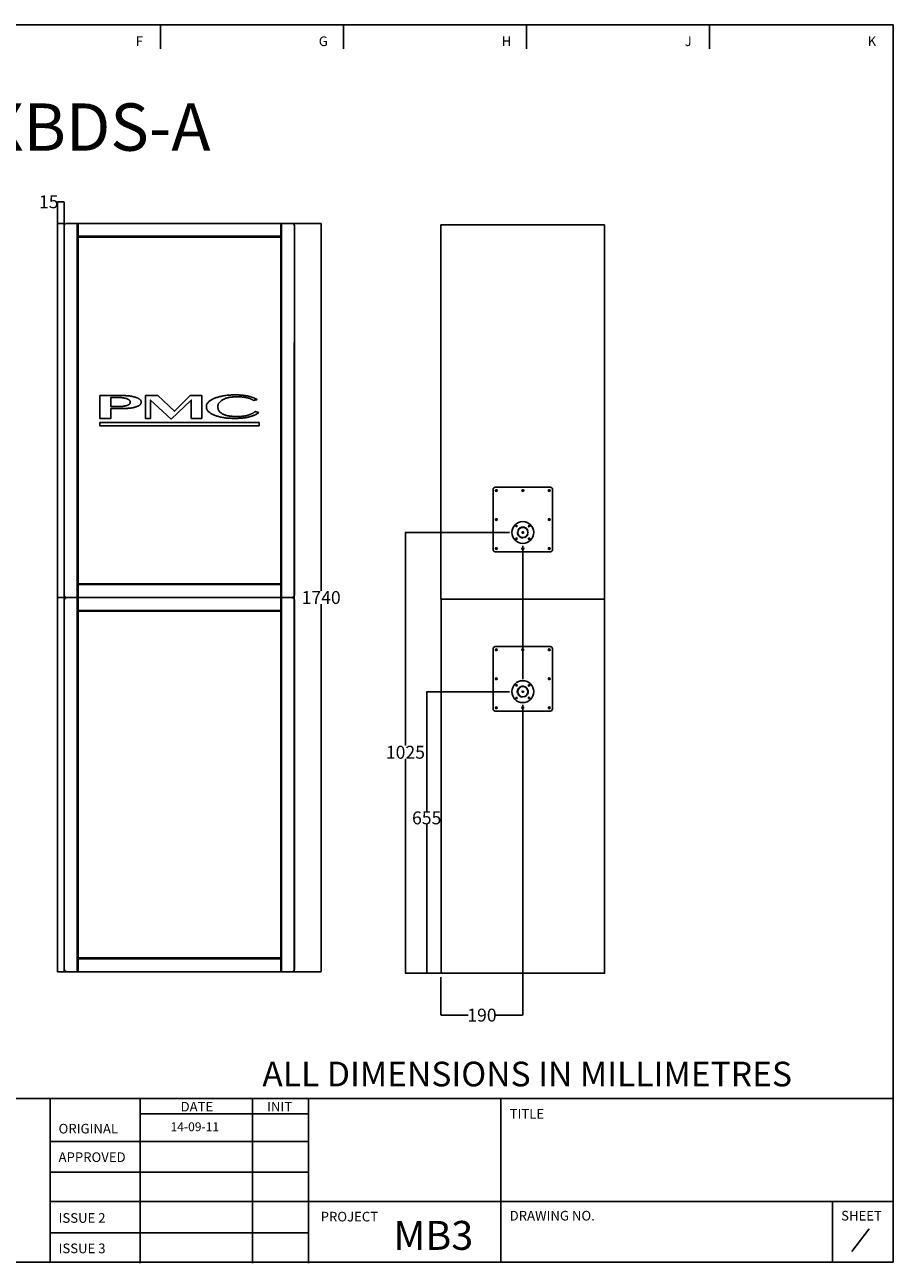
# Model space of a CAD drawing. Units: millimetres. Extents: x -2604 to 1651, y -1527 to 1353.
# Drawn here: x -367 to 1651, y -1527 to 1353 of the extents above; entities that cross this region are included whole.
import ezdxf
from ezdxf.enums import TextEntityAlignment as Align

# ---------------------------------------------------------------- set-up
doc = ezdxf.new("R2010")
doc.units = ezdxf.units.MM
doc.header["$MEASUREMENT"] = 0
doc.linetypes.add('HIDDENX2', pattern=[0.75, 0.5, -0.25])
for name, color, linetype in [('BACK', 7, 'Continuous'), ('BAFFLE', 7, 'Continuous'), ('BORDER', 7, 'Continuous'), ('DIMBACK', 1, 'Continuous'), ('GREEN', 3, 'Continuous'), ('hidden', 5, 'HIDDENX2'), ('SECTION', 7, 'Continuous'), ('SIDE', 7, 'Continuous')]:
    doc.layers.add(name, color=color, linetype=linetype)
doc.styles.add('ROMANS', font='romans', dxfattribs={"height": 20})
doc.styles.get("Standard").update_dxf_attribs({"font": 'arial.ttf'})
doc.dimstyles.get("Standard").update_dxf_attribs({"dimtxt": 30, "dimasz": 0.18, "dimexe": 0.18, "dimexo": 0.0625, "dimgap": 0.09, "dimtad": 0, "dimtih": 1, "dimtoh": 1, "dimdec": 0, "dimzin": 0, "dimdsep": 46, "dimtxsty": 'Standard', "dimcen": 0.09, "dimadec": 0, "dimazin": 0, "dimtfac": 1, "dimtdec": 4, "dimtofl": 0, "dimtmove": 0, "dimatfit": 3, "dimfxl": 0, "dimtolj": 1, "dimtzin": 0, "dimarcsym": 0})

# ---------------------------------------------------------------- blocks, each defined once
blk = doc.blocks.new('A$C2354')
at = {"color": 7}
for points in [[(0.34, 4.74), (0.34, 4.98), (0.34, 5.21), (0.34, 5.44), (0.34, 5.67), (0.34, 5.91), (0.34, 6.13), (0.34, 6.36), (0.34, 6.6), (0.34, 6.83), (0.34, 7.06), (0.34, 7.29), (0.34, 7.52), (0.34, 7.76), (0.34, 7.99), (0.34, 8.23), (0.34, 8.46), (0.34, 8.69), (0.34, 8.92), (0.34, 9.16), (0.34, 9.39), (0.34, 9.63), (0.34, 9.85), (0.34, 10.09), (0.34, 10.32), (0.34, 10.56), (0.34, 10.79), (0.34, 11.02), (0.34, 11.25), (0.34, 11.48), (0.34, 11.71), (0.34, 11.95), (0.34, 12.18), (0.34, 12.41), (0.34, 12.64), (0.34, 12.87), (0.34, 13.11), (0.34, 13.34), (0.34, 13.58), (0.34, 13.8), (0.34, 14.03), (0.34, 14.27), (0.34, 14.51), (0.34, 14.74), (0.34, 14.97), (0.34, 15.2), (0.34, 15.44), (0.34, 15.67), (0.34, 15.91), (0.34, 16.14), (0.34, 16.37), (0.34, 16.6), (0.34, 16.84), (0.34, 17.08), (0.34, 17.31), (0.34, 17.54), (0.34, 17.77), (0.34, 18.01), (0.34, 18.24), (0.34, 18.48), (0.34, 18.71), (0.34, 18.71), (0.34, 18.71), (0.34, 18.71), (0.34, 18.71), (0.34, 18.71), (0.34, 18.71), (0.34, 18.71), (0.34, 18.71), (0.34, 18.71), (0.34, 18.71), (0.34, 18.71), (0.34, 18.71), (0.34, 18.71), (0.34, 18.71), (0.34, 18.71), (0.34, 18.71), (0.34, 18.71), (0.34, 18.71), (0.34, 18.71), (0.34, 18.71), (0.55, 18.71), (0.76, 18.71), (0.96, 18.71), (1.18, 18.71), (1.39, 18.71), (1.61, 18.71), (1.81, 18.71), (2.03, 18.71), (2.25, 18.71), (2.46, 18.71), (2.67, 18.71), (2.89, 18.71), (3.11, 18.71), (3.32, 18.71), (3.53, 18.71), (3.75, 18.71), (3.97, 18.71), (4.19, 18.71), (4.4, 18.71), (4.63, 18.71), (4.84, 18.71), (5.06, 18.71), (5.27, 18.71), (5.48, 18.71), (5.7, 18.71), (5.92, 18.71), (6.13, 18.71), (6.34, 18.71), (6.56, 18.71), (6.78, 18.71), (7, 18.71), (7.21, 18.71), (7.42, 18.71), (7.64, 18.71), (7.86, 18.71), (8.07, 18.71), (8.28, 18.71), (8.5, 18.71), (8.72, 18.71), (8.93, 18.71), (9.14, 18.71), (9.36, 18.71), (9.58, 18.71), (9.78, 18.71), (10, 18.71), (10.22, 18.71), (10.43, 18.71), (10.64, 18.71), (10.86, 18.71), (11.08, 18.71), (11.29, 18.71), (11.5, 18.71), (11.72, 18.71), (11.94, 18.71), (12.15, 18.71), (12.36, 18.71), (12.58, 18.71), (12.8, 18.71), (13.02, 18.71), (13.23, 18.71), (13.23, 18.71), (13.23, 18.71), (13.23, 18.71), (13.23, 18.71), (13.23, 18.71), (13.23, 18.71), (13.23, 18.71), (13.23, 18.71), (13.23, 18.71), (13.23, 18.71), (13.23, 18.71), (13.23, 18.71), (13.23, 18.71), (13.23, 18.71), (13.23, 18.71), (13.23, 18.71), (13.23, 18.71), (13.23, 18.71), (13.23, 18.71), (13.23, 18.71), (13.8, 18.71), (14.36, 18.7), (14.91, 18.68), (15.44, 18.66), (15.96, 18.64), (16.48, 18.61), (16.97, 18.57), (17.45, 18.53), (17.93, 18.49), (18.39, 18.44), (18.83, 18.37), (19.27, 18.31), (19.68, 18.24), (20.1, 18.17), (20.49, 18.09), (20.88, 18), (21.26, 17.92), (21.62, 17.81), (21.97, 17.72), (22.31, 17.61), (22.63, 17.5), (22.94, 17.39), (23.23, 17.26), (23.5, 17.15), (23.75, 17.02), (23.99, 16.89), (24.22, 16.76), (24.43, 16.62), (24.61, 16.48), (24.79, 16.33), (24.95, 16.18), (25.09, 16.03), (25.22, 15.88), (25.32, 15.71), (25.41, 15.54), (25.5, 15.38), (25.55, 15.2), (25.59, 15.03), (25.62, 14.85), (25.63, 14.66), (25.62, 14.49), (25.6, 14.31), (25.56, 14.13), (25.51, 13.97), (25.43, 13.8), (25.35, 13.65), (25.25, 13.48), (25.13, 13.34), (25.01, 13.19), (24.86, 13.05), (24.7, 12.9), (24.52, 12.77), (24.33, 12.63), (24.13, 12.51), (23.91, 12.38), (23.67, 12.27), (23.42, 12.16), (23.15, 12.04), (22.87, 11.93), (22.58, 11.82), (22.26, 11.72), (21.94, 11.63), (21.61, 11.53), (21.27, 11.44), (20.9, 11.36), (20.53, 11.28), (20.16, 11.21), (19.76, 11.15), (19.36, 11.09), (18.95, 11.04), (18.52, 10.98), (18.08, 10.94), (17.64, 10.9), (17.17, 10.87), (16.71, 10.84), (16.22, 10.82), (15.72, 10.81), (15.21, 10.79), (14.71, 10.79), (14.18, 10.78), (14.05, 10.78), (13.93, 10.78), (13.81, 10.78), (13.69, 10.78), (13.58, 10.78), (13.45, 10.78), (13.34, 10.78), (13.21, 10.78), (13.1, 10.78), (12.99, 10.78), (12.86, 10.78), (12.75, 10.78), (12.62, 10.78), (12.51, 10.78), (12.38, 10.78), (12.27, 10.78), (12.15, 10.78), (12.03, 10.78), (11.91, 10.78), (11.79, 10.78), (11.67, 10.78), (11.56, 10.78), (11.43, 10.78), (11.32, 10.78), (11.19, 10.78), (11.08, 10.78), (10.95, 10.78), (10.84, 10.78), (10.72, 10.78), (10.6, 10.78), (10.49, 10.78), (10.36, 10.78), (10.25, 10.78), (10.13, 10.78), (10.01, 10.78), (9.89, 10.78), (9.77, 10.78), (9.65, 10.78), (9.53, 10.78), (9.42, 10.78), (9.3, 10.78), (9.17, 10.78), (9.06, 10.78), (8.93, 10.78), (8.82, 10.78), (8.69, 10.78), (8.58, 10.78), (8.47, 10.78), (8.34, 10.78), (8.23, 10.78), (8.1, 10.78), (7.99, 10.78), (7.87, 10.78), (7.75, 10.78), (7.64, 10.78), (7.51, 10.78), (7.4, 10.78), (7.28, 10.78), (7.16, 10.78), (7.05, 10.78), (7.05, 10.78), (7.05, 10.78), (7.05, 10.78), (7.05, 10.78), (7.05, 10.78), (7.05, 10.78), (7.05, 10.78), (7.05, 10.78), (7.05, 10.78), (7.05, 10.78), (7.05, 10.78), (7.05, 10.78), (7.05, 10.78), (7.05, 10.78), (7.05, 10.78), (7.05, 10.78), (7.05, 10.78), (7.05, 10.78), (7.05, 10.78), (7.05, 10.78), (7.05, 10.68), (7.05, 10.59), (7.05, 10.49), (7.05, 10.39), (7.05, 10.29), (7.05, 10.19), (7.05, 10.09), (7.05, 9.99), (7.05, 9.9), (7.05, 9.79), (7.05, 9.69), (7.05, 9.58), (7.05, 9.49), (7.05, 9.39), (7.05, 9.28), (7.05, 9.18), (7.05, 9.08), (7.05, 8.97), (7.05, 8.87), (7.05, 8.76), (7.05, 8.66), (7.05, 8.56), (7.05, 8.47), (7.05, 8.36), (7.05, 8.26), (7.05, 8.17), (7.05, 8.06), (7.05, 7.96), (7.05, 7.86), (7.05, 7.76), (7.05, 7.66), (7.05, 7.56), (7.05, 7.46), (7.05, 7.36), (7.05, 7.26), (7.05, 7.16), (7.05, 7.06), (7.05, 6.96), (7.05, 6.86), (7.05, 6.76), (7.05, 6.66), (7.05, 6.56), (7.05, 6.45), (7.05, 6.35), (7.05, 6.25), (7.05, 6.15), (7.05, 6.05), (7.05, 5.95), (7.05, 5.85), (7.05, 5.75), (7.05, 5.65), (7.05, 5.55), (7.05, 5.45), (7.05, 5.35), (7.05, 5.25), (7.05, 5.15), (7.05, 5.05), (7.05, 4.94), (7.05, 4.84), (7.05, 4.73), (7.05, 4.73), (7.05, 4.73), (7.05, 4.73), (7.05, 4.73), (7.05, 4.73), (7.05, 4.73), (7.05, 4.73), (7.05, 4.73), (7.05, 4.73), (7.05, 4.73), (7.05, 4.73), (7.05, 4.73), (7.05, 4.73), (7.05, 4.73), (7.05, 4.73), (7.05, 4.73), (7.05, 4.73), (7.05, 4.73), (7.05, 4.73), (7.05, 4.73), (6.92, 4.73), (6.81, 4.73), (6.69, 4.73), (6.58, 4.73), (6.47, 4.73), (6.36, 4.73), (6.25, 4.73), (6.13, 4.73), (6.02, 4.73), (5.91, 4.73), (5.79, 4.73), (5.68, 4.73), (5.58, 4.73), (5.46, 4.73), (5.35, 4.73), (5.23, 4.73), (5.12, 4.73), (5.01, 4.73), (4.89, 4.73), (4.79, 4.73), (4.67, 4.73), (4.56, 4.73), (4.46, 4.73), (4.34, 4.73), (4.23, 4.73), (4.12, 4.73), (4.01, 4.73), (3.9, 4.73), (3.79, 4.73), (3.68, 4.73), (3.56, 4.73), (3.46, 4.73), (3.35, 4.73), (3.23, 4.73), (3.12, 4.73), (3, 4.73), (2.9, 4.73), (2.79, 4.73), (2.67, 4.73), (2.56, 4.73), (2.45, 4.74), (2.33, 4.74), (2.23, 4.74), (2.11, 4.74), (2.01, 4.74), (1.9, 4.74), (1.79, 4.74), (1.68, 4.74), (1.56, 4.74), (1.46, 4.74), (1.35, 4.74), (1.23, 4.74), (1.12, 4.74), (1.02, 4.74), (0.9, 4.74), (0.79, 4.74), (0.67, 4.74), (0.56, 4.74), (0.45, 4.74), (0.34, 4.74), (0.34, 4.74), (0.34, 4.74), (0.34, 4.74), (0.34, 4.74), (0.34, 4.74), (0.34, 4.74), (0.34, 4.74), (0.34, 4.74), (0.34, 4.74), (0.34, 4.74), (0.34, 4.74), (0.34, 4.74), (0.34, 4.74), (0.34, 4.74), (0.34, 4.74), (0.34, 4.74), (0.34, 4.74), (0.34, 4.74), (0.34, 4.74), (0.34, 4.74)], [(7.05, 11.92), (7.09, 11.92), (7.13, 11.92), (7.18, 11.92), (7.22, 11.92), (7.28, 11.92), (7.32, 11.92), (7.37, 11.92), (7.41, 11.92), (7.46, 11.92), (7.51, 11.92), (7.55, 11.92), (7.61, 11.92), (7.65, 11.92), (7.7, 11.92), (7.75, 11.92), (7.79, 11.92), (7.85, 11.92), (7.89, 11.92), (7.94, 11.92), (7.99, 11.92), (8.03, 11.92), (8.08, 11.92), (8.14, 11.92), (8.19, 11.92), (8.24, 11.92), (8.28, 11.92), (8.33, 11.92), (8.38, 11.92), (8.44, 11.92), (8.49, 11.92), (8.53, 11.92), (8.58, 11.92), (8.63, 11.92), (8.68, 11.92), (8.74, 11.92), (8.79, 11.92), (8.84, 11.92), (8.89, 11.92), (8.94, 11.92), (9, 11.92), (9.04, 11.92), (9.09, 11.92), (9.14, 11.92), (9.18, 11.92), (9.23, 11.92), (9.29, 11.92), (9.33, 11.92), (9.38, 11.92), (9.43, 11.92), (9.47, 11.92), (9.52, 11.92), (9.57, 11.92), (9.62, 11.92), (9.67, 11.92), (9.71, 11.92), (9.76, 11.92), (9.81, 11.92), (9.87, 11.92), (9.92, 11.92), (9.97, 11.92), (9.97, 11.92), (9.97, 11.92), (9.97, 11.92), (9.97, 11.92), (9.97, 11.92), (9.97, 11.92), (9.97, 11.92), (9.97, 11.92), (9.97, 11.92), (9.97, 11.92), (9.97, 11.92), (9.97, 11.92), (9.97, 11.92), (9.97, 11.92), (9.97, 11.92), (9.97, 11.92), (9.97, 11.92), (9.97, 11.92), (9.97, 11.92), (9.97, 11.92), (10.42, 11.93), (10.85, 11.93), (11.27, 11.94), (11.68, 11.95), (12.08, 11.96), (12.47, 11.98), (12.84, 12), (13.2, 12.02), (13.56, 12.05), (13.9, 12.08), (14.23, 12.11), (14.55, 12.16), (14.85, 12.2), (15.15, 12.24), (15.43, 12.29), (15.7, 12.33), (15.96, 12.39), (16.21, 12.45), (16.45, 12.51), (16.68, 12.57), (16.89, 12.64), (17.1, 12.7), (17.3, 12.78), (17.47, 12.85), (17.65, 12.93), (17.82, 13.02), (17.97, 13.1), (18.11, 13.19), (18.24, 13.28), (18.35, 13.38), (18.46, 13.48), (18.56, 13.59), (18.64, 13.7), (18.72, 13.81), (18.78, 13.93), (18.83, 14.05), (18.87, 14.18), (18.89, 14.3), (18.91, 14.43), (18.92, 14.56), (18.91, 14.7), (18.89, 14.85), (18.87, 14.98), (18.83, 15.12), (18.78, 15.25), (18.72, 15.38), (18.64, 15.5), (18.56, 15.63), (18.47, 15.75), (18.35, 15.87), (18.24, 15.97), (18.12, 16.08), (17.97, 16.19), (17.83, 16.29), (17.66, 16.38), (17.49, 16.48), (17.31, 16.57), (17.12, 16.66), (16.91, 16.75), (16.71, 16.82), (16.47, 16.89), (16.23, 16.96), (15.98, 17.03), (15.72, 17.09), (15.44, 17.15), (15.16, 17.2), (14.86, 17.25), (14.55, 17.31), (14.24, 17.35), (13.91, 17.39), (13.57, 17.42), (13.21, 17.45), (12.84, 17.48), (12.47, 17.51), (12.08, 17.53), (11.68, 17.54), (11.27, 17.57), (10.85, 17.58), (10.42, 17.58), (9.97, 17.58), (9.92, 17.58), (9.87, 17.58), (9.82, 17.58), (9.77, 17.58), (9.73, 17.58), (9.68, 17.58), (9.63, 17.58), (9.59, 17.58), (9.53, 17.58), (9.49, 17.58), (9.44, 17.58), (9.39, 17.58), (9.35, 17.58), (9.3, 17.58), (9.25, 17.58), (9.2, 17.58), (9.16, 17.58), (9.11, 17.58), (9.07, 17.58), (9.03, 17.58), (8.97, 17.58), (8.92, 17.58), (8.87, 17.58), (8.82, 17.58), (8.77, 17.58), (8.72, 17.58), (8.66, 17.58), (8.61, 17.58), (8.56, 17.58), (8.52, 17.58), (8.47, 17.58), (8.42, 17.58), (8.36, 17.58), (8.31, 17.58), (8.27, 17.58), (8.22, 17.58), (8.17, 17.58), (8.11, 17.58), (8.06, 17.58), (8.02, 17.58), (7.97, 17.58), (7.92, 17.58), (7.87, 17.58), (7.81, 17.58), (7.76, 17.58), (7.72, 17.58), (7.67, 17.58), (7.62, 17.58), (7.58, 17.58), (7.52, 17.58), (7.48, 17.58), (7.43, 17.58), (7.38, 17.58), (7.34, 17.58), (7.29, 17.58), (7.23, 17.58), (7.19, 17.58), (7.14, 17.58), (7.09, 17.58), (7.05, 17.58), (7.05, 17.58), (7.05, 17.58), (7.05, 17.58), (7.05, 17.58), (7.05, 17.58), (7.05, 17.58), (7.05, 17.58), (7.05, 17.58), (7.05, 17.58), (7.05, 17.58), (7.05, 17.58), (7.05, 17.58), (7.05, 17.58), (7.05, 17.58), (7.05, 17.58), (7.05, 17.58), (7.05, 17.58), (7.05, 17.58), (7.05, 17.58), (7.05, 17.58), (7.05, 17.48), (7.05, 17.39), (7.05, 17.3), (7.05, 17.2), (7.05, 17.11), (7.05, 17.02), (7.05, 16.92), (7.05, 16.83), (7.05, 16.74), (7.05, 16.63), (7.05, 16.54), (7.05, 16.45), (7.05, 16.35), (7.05, 16.26), (7.05, 16.17), (7.05, 16.07), (7.05, 15.98), (7.05, 15.89), (7.05, 15.79), (7.05, 15.69), (7.05, 15.6), (7.05, 15.5), (7.05, 15.41), (7.05, 15.32), (7.05, 15.22), (7.05, 15.13), (7.05, 15.04), (7.05, 14.94), (7.05, 14.85), (7.05, 14.75), (7.05, 14.65), (7.05, 14.56), (7.05, 14.47), (7.05, 14.37), (7.05, 14.28), (7.05, 14.19), (7.05, 14.09), (7.05, 14), (7.05, 13.91), (7.05, 13.8), (7.05, 13.71), (7.05, 13.62), (7.05, 13.52), (7.05, 13.43), (7.05, 13.34), (7.05, 13.24), (7.05, 13.15), (7.05, 13.06), (7.05, 12.96), (7.05, 12.86), (7.05, 12.77), (7.05, 12.67), (7.05, 12.58), (7.05, 12.49), (7.05, 12.39), (7.05, 12.3), (7.05, 12.21), (7.05, 12.11), (7.05, 12.02), (7.05, 11.92), (7.05, 11.92), (7.05, 11.92), (7.05, 11.92), (7.05, 11.92), (7.05, 11.92), (7.05, 11.92), (7.05, 11.92), (7.05, 11.92), (7.05, 11.92), (7.05, 11.92), (7.05, 11.92), (7.05, 11.92), (7.05, 11.92), (7.05, 11.92), (7.05, 11.92), (7.05, 11.92), (7.05, 11.92), (7.05, 11.92), (7.05, 11.92), (7.05, 11.92)], [(97.39, 8.34), (97.16, 8.17), (96.94, 8), (96.7, 7.83), (96.46, 7.67), (96.21, 7.51), (95.94, 7.36), (95.68, 7.21), (95.4, 7.07), (95.11, 6.92), (94.82, 6.79), (94.52, 6.65), (94.22, 6.53), (93.9, 6.4), (93.58, 6.28), (93.25, 6.16), (92.9, 6.05), (92.56, 5.95), (92.2, 5.84), (91.84, 5.74), (91.47, 5.64), (91.09, 5.55), (90.7, 5.47), (90.3, 5.39), (89.91, 5.31), (89.49, 5.24), (89.09, 5.18), (88.67, 5.12), (88.24, 5.07), (87.82, 5.01), (87.38, 4.96), (86.93, 4.92), (86.49, 4.88), (86.03, 4.85), (85.58, 4.82), (85.11, 4.8), (84.63, 4.78), (84.16, 4.76), (83.68, 4.74), (83.18, 4.74), (82.7, 4.73), (81.95, 4.74), (81.21, 4.76), (80.5, 4.79), (79.79, 4.82), (79.1, 4.87), (78.43, 4.92), (77.76, 4.98), (77.11, 5.06), (76.47, 5.14), (75.83, 5.24), (75.22, 5.35), (74.62, 5.46), (74.03, 5.58), (73.46, 5.72), (72.9, 5.86), (72.35, 6.02), (71.81, 6.19), (71.29, 6.36), (70.78, 6.55), (70.29, 6.73), (69.8, 6.94), (69.35, 7.16), (68.91, 7.37), (68.51, 7.59), (68.12, 7.82), (67.77, 8.05), (67.44, 8.29), (67.13, 8.54), (66.85, 8.79), (66.59, 9.05), (66.36, 9.31), (66.15, 9.57), (65.97, 9.84), (65.81, 10.12), (65.68, 10.41), (65.56, 10.7), (65.48, 10.99), (65.42, 11.3), (65.39, 11.61), (65.38, 11.92), (65.39, 12.22), (65.42, 12.52), (65.48, 12.81), (65.57, 13.1), (65.69, 13.38), (65.82, 13.65), (65.99, 13.93), (66.18, 14.2), (66.39, 14.46), (66.63, 14.72), (66.9, 14.96), (67.18, 15.21), (67.5, 15.46), (67.84, 15.7), (68.21, 15.94), (68.6, 16.17), (69.01, 16.38), (69.45, 16.61), (69.92, 16.82), (70.41, 17.03), (70.92, 17.23), (71.44, 17.42), (71.97, 17.6), (72.52, 17.77), (73.08, 17.93), (73.65, 18.07), (74.24, 18.22), (74.83, 18.34), (75.44, 18.47), (76.06, 18.57), (76.69, 18.67), (77.34, 18.76), (78, 18.84), (78.66, 18.9), (79.35, 18.96), (80.04, 19.01), (80.75, 19.05), (81.46, 19.07), (82.19, 19.09), (82.93, 19.09), (83.38, 19.09), (83.84, 19.09), (84.27, 19.08), (84.71, 19.06), (85.14, 19.05), (85.57, 19.03), (85.98, 19), (86.4, 18.96), (86.8, 18.93), (87.19, 18.9), (87.59, 18.86), (87.97, 18.82), (88.34, 18.77), (88.72, 18.73), (89.09, 18.67), (89.44, 18.61), (89.81, 18.55), (90.15, 18.49), (90.49, 18.43), (90.83, 18.35), (91.15, 18.28), (91.48, 18.21), (91.81, 18.13), (92.12, 18.04), (92.43, 17.95), (92.73, 17.86), (93.03, 17.76), (93.32, 17.67), (93.61, 17.57), (93.89, 17.45), (94.16, 17.35), (94.43, 17.23), (94.7, 17.11), (94.95, 17), (95.21, 16.87), (95.44, 16.75), (95.68, 16.61), (95.92, 16.48), (96.15, 16.34), (96.38, 16.2), (96.36, 16.2), (96.31, 16.19), (96.24, 16.18), (96.15, 16.15), (96.03, 16.12), (95.91, 16.09), (95.76, 16.06), (95.61, 16.02), (95.45, 15.99), (95.29, 15.95), (95.13, 15.91), (94.98, 15.88), (94.82, 15.83), (94.68, 15.8), (94.55, 15.77), (94.44, 15.75), (94.35, 15.72), (94.27, 15.71), (94.23, 15.7), (94.22, 15.69), (94.04, 15.8), (93.86, 15.92), (93.68, 16.02), (93.5, 16.12), (93.31, 16.23), (93.11, 16.32), (92.91, 16.41), (92.72, 16.51), (92.51, 16.6), (92.3, 16.68), (92.1, 16.77), (91.88, 16.85), (91.66, 16.92), (91.43, 17.01), (91.22, 17.08), (90.98, 17.14), (90.74, 17.21), (90.5, 17.28), (90.26, 17.34), (90.01, 17.39), (89.75, 17.45), (89.49, 17.5), (89.24, 17.54), (88.98, 17.6), (88.71, 17.64), (88.43, 17.68), (88.16, 17.72), (87.88, 17.75), (87.6, 17.78), (87.31, 17.81), (87.02, 17.85), (86.73, 17.87), (86.43, 17.89), (86.13, 17.91), (85.83, 17.92), (85.51, 17.93), (85.2, 17.94), (84.88, 17.95), (84.57, 17.95), (84.25, 17.95), (83.7, 17.95), (83.17, 17.94), (82.65, 17.92), (82.15, 17.89), (81.65, 17.85), (81.16, 17.8), (80.7, 17.75), (80.23, 17.69), (79.78, 17.62), (79.35, 17.53), (78.92, 17.44), (78.51, 17.35), (78.1, 17.24), (77.71, 17.13), (77.33, 17.01), (76.96, 16.88), (76.6, 16.74), (76.25, 16.59), (75.92, 16.44), (75.6, 16.27), (75.27, 16.1), (74.98, 15.93), (74.7, 15.74), (74.44, 15.55), (74.19, 15.36), (73.96, 15.15), (73.74, 14.94), (73.54, 14.74), (73.36, 14.52), (73.19, 14.29), (73.04, 14.06), (72.9, 13.82), (72.78, 13.59), (72.67, 13.34), (72.59, 13.09), (72.52, 12.83), (72.46, 12.56), (72.42, 12.29), (72.39, 12.02), (72.39, 11.73), (72.39, 11.46), (72.41, 11.18), (72.46, 10.92), (72.51, 10.66), (72.58, 10.41), (72.66, 10.17), (72.76, 9.93), (72.87, 9.69), (73.01, 9.47), (73.15, 9.24), (73.31, 9.04), (73.48, 8.83), (73.67, 8.63), (73.88, 8.43), (74.09, 8.25), (74.33, 8.06), (74.59, 7.89), (74.85, 7.72), (75.14, 7.56), (75.44, 7.4), (75.74, 7.25), (76.06, 7.11), (76.39, 6.97), (76.75, 6.85), (77.1, 6.72), (77.47, 6.61), (77.86, 6.51), (78.26, 6.41), (78.66, 6.33), (79.09, 6.25), (79.52, 6.18), (79.97, 6.11), (80.43, 6.05), (80.89, 6.01), (81.38, 5.97), (81.87, 5.93), (82.37, 5.91), (82.89, 5.88), (83.42, 5.87), (83.97, 5.86), (84.33, 5.87), (84.69, 5.87), (85.05, 5.88), (85.4, 5.9), (85.74, 5.92), (86.1, 5.94), (86.44, 5.96), (86.77, 5.99), (87.1, 6.02), (87.43, 6.05), (87.75, 6.09), (88.07, 6.13), (88.39, 6.18), (88.7, 6.23), (89.01, 6.29), (89.32, 6.34), (89.62, 6.4), (89.91, 6.48), (90.21, 6.55), (90.5, 6.62), (90.78, 6.7), (91.05, 6.79), (91.32, 6.87), (91.59, 6.96), (91.85, 7.06), (92.11, 7.15), (92.36, 7.25), (92.6, 7.36), (92.84, 7.46), (93.08, 7.57), (93.31, 7.69), (93.54, 7.81), (93.75, 7.93), (93.97, 8.06), (94.18, 8.19), (94.39, 8.32), (94.58, 8.46), (94.78, 8.6), (94.98, 8.75), (95.16, 8.89), (95.17, 8.89), (95.23, 8.88), (95.3, 8.86), (95.39, 8.84), (95.51, 8.81), (95.64, 8.78), (95.79, 8.75), (95.94, 8.7), (96.11, 8.66), (96.27, 8.62), (96.44, 8.58), (96.6, 8.54), (96.76, 8.5), (96.9, 8.47), (97.04, 8.43), (97.15, 8.4), (97.25, 8.38), (97.32, 8.36), (97.37, 8.35), (97.39, 8.34)]]:
    blk.add_lwpolyline(points, dxfattribs=at)
for points in [[(28.17, 18.69), (35.7, 18.69), (45.85, 9.15), (55.55, 18.69), (62.62, 18.69), (62.62, 4.74), (56.19, 4.74), (56.19, 15.94), (43.97, 4.37), (31.2, 15.94), (31.2, 4.74), (28.17, 4.74)], [(0.29, 2.15), (97.58, 2.15), (97.58, 0.24), (0.29, 0.24)]]:
    blk.add_lwpolyline(points, close=True, dxfattribs=at)
blk = doc.blocks.new('*D61')
at = {"layer": 'Defpoints', "color": 0}
for p in [(253.7, 891.6), (321.8, 891.6), (259.1, -848.6)]:
    blk.add_point(p, dxfattribs=at)
at = {"layer": 'DIMBACK', "color": 0, "lineweight": -2}
for p, q in [((253.7, 891.6), (322, 891.6)), ((321.8, 891.4), (321.8, 36.9)), ((321.8, -848.4), (321.8, 6.1)), ((259.2, -848.6), (322, -848.6))]:
    blk.add_line(p, q, dxfattribs=at)
at = {"layer": 'DIMBACK', "color": 0}
for points in [[(321.9, 891.4), (321.8, 891.4), (321.8, 891.6)], [(321.8, -848.4), (321.9, -848.4), (321.8, -848.6)]]:
    blk.add_solid(points, dxfattribs=at)
at = {"layer": 'DIMBACK', "color": 0, "insert": (321.8, 21.5), "char_height": 30, "attachment_point": 5}
blk.add_mtext('\\A1;1740', dxfattribs=at)
blk = doc.blocks.new('*D62')
at = {"layer": 'Defpoints', "color": 0}
for p in [(-290.9, 941.7), (-290.9, 891.6), (-275.9, 891.6)]:
    blk.add_point(p, dxfattribs=at)
at = {"layer": 'DIMBACK', "color": 0, "lineweight": -2}
for p, q in [((-290.9, 941.7), (-291.1, 941.7)), ((-290.9, 891.6), (-290.9, 941.9)), ((-276.1, 941.7), (-290.7, 941.7)), ((-275.9, 891.6), (-275.9, 941.9))]:
    blk.add_line(p, q, dxfattribs=at)
at = {"layer": 'DIMBACK', "color": 0}
for points in [[(-290.7, 941.7), (-290.7, 941.6), (-290.9, 941.7)], [(-276.1, 941.6), (-276.1, 941.7), (-275.9, 941.7)]]:
    blk.add_solid(points, dxfattribs=at)
at = {"layer": 'DIMBACK', "color": 0, "insert": (-311.3, 941.7), "char_height": 30, "attachment_point": 5}
blk.add_mtext('\\A1;15', dxfattribs=at)
blk = doc.blocks.new('*D71')
at = {"layer": 'Defpoints', "color": 0}
for p in [(567.1, -197.5), (759.9, -197.5), (598.3, -852.3)]:
    blk.add_point(p, dxfattribs=at)
at = {"layer": 'DIMBACK', "color": 0, "lineweight": -2}
for p, q in [((759.8, -197.5), (566.9, -197.5)), ((567.1, -197.7), (567.1, -475.5)), ((567.1, -852.1), (567.1, -506.3)), ((598.2, -852.3), (566.9, -852.3))]:
    blk.add_line(p, q, dxfattribs=at)
at = {"layer": 'DIMBACK', "color": 0}
for points in [[(567.1, -197.7), (567.1, -197.7), (567.1, -197.5)], [(567.1, -852.1), (567.1, -852.1), (567.1, -852.3)]]:
    blk.add_solid(points, dxfattribs=at)
at = {"layer": 'DIMBACK', "color": 0, "insert": (567.1, -490.9), "char_height": 30, "attachment_point": 5}
blk.add_mtext('\\A1;655', dxfattribs=at)
blk = doc.blocks.new('*D72')
at = {"layer": 'Defpoints', "color": 0}
for p in [(517.6, 172.9), (759.7, 172.9), (584.9, -852.3)]:
    blk.add_point(p, dxfattribs=at)
at = {"layer": 'DIMBACK', "color": 0, "lineweight": -2}
for p, q in [((759.6, 172.9), (517.4, 172.9)), ((517.6, 172.7), (517.6, -322.9)), ((517.6, -852.1), (517.6, -353.7)), ((584.8, -852.3), (517.4, -852.3))]:
    blk.add_line(p, q, dxfattribs=at)
at = {"layer": 'DIMBACK', "color": 0}
for points in [[(517.6, 172.7), (517.5, 172.7), (517.6, 172.9)], [(517.5, -852.1), (517.6, -852.1), (517.6, -852.3)]]:
    blk.add_solid(points, dxfattribs=at)
at = {"layer": 'DIMBACK', "color": 0, "insert": (517.6, -338.3), "char_height": 30, "attachment_point": 5}
blk.add_mtext('\\A1;1025', dxfattribs=at)
blk = doc.blocks.new('*D73')
at = {"layer": 'Defpoints', "color": 0}
for p in [(790.3, -227.9), (600.3, -861.5), (790.3, -949.6)]:
    blk.add_point(p, dxfattribs=at)
at = {"layer": 'DIMBACK', "color": 0, "lineweight": -2}
for p, q in [((790.3, -227.9), (790.3, -949.8)), ((600.3, -861.5), (600.3, -949.8)), ((600.5, -949.6), (663.8, -949.6)), ((790.1, -949.6), (727.2, -949.6))]:
    blk.add_line(p, q, dxfattribs=at)
at = {"layer": 'DIMBACK', "color": 0}
for points in [[(600.5, -949.6), (600.5, -949.6), (600.3, -949.6)], [(790.1, -949.6), (790.1, -949.6), (790.3, -949.6)]]:
    blk.add_solid(points, dxfattribs=at)
at = {"layer": 'DIMBACK', "color": 0, "insert": (695.5, -949.6), "char_height": 30, "attachment_point": 5}
blk.add_mtext('\\A1;190', dxfattribs=at)

msp = doc.modelspace()

# ---------------------------------------------------------------- linework, layer by layer
at = {"color": 7, "linetype": 'Continuous'}
for p, q in [((-275.3, 27.5), (-275.3, 885.6)), ((-269.3, 891.6), (253.7, 891.6)), ((-245.3, 21.6), (-245.3, 891.6)), ((-243.3, 861.6), (-243.3, 891.6)), ((227.7, 891.6), (227.7, 861.6)), ((229.7, 891.6), (229.7, 21.6)), ((259.7, 885.6), (259.7, 27.6)), ((-243.3, 861.6), (227.7, 861.6)), ((-243.3, 859.6), (227.7, 859.6)), ((-243.3, 53.6), (-243.3, 859.6)), ((227.7, 859.6), (227.7, 53.6)), ((227.7, 53.6), (-243.3, 53.6)), ((227.7, 51.6), (-243.3, 51.6)), ((-243.3, 21.6), (-243.3, 51.6)), ((227.7, 51.6), (227.7, 21.6)), ((-275.3, -842.7), (-275.3, 15.4)), ((253.7, 21.6), (-270.4, 21.6)), ((-269.3, 21.4), (253.7, 21.4)), ((-245.3, -848.6), (-245.3, 21.4)), ((-243.3, -8.6), (-243.3, 21.4)), ((227.7, 21.4), (227.7, -8.6)), ((229.7, 21.4), (229.7, -848.6)), ((259.7, 15.4), (259.7, -842.6)), ((-243.3, -8.6), (227.7, -8.6)), ((-243.3, -10.6), (227.7, -10.6)), ((-243.3, -816.6), (-243.3, -10.6)), ((227.7, -10.6), (227.7, -816.6)), ((227.7, -816.6), (-243.3, -816.6)), ((227.7, -818.6), (-243.3, -818.6)), ((-243.3, -848.6), (-243.3, -818.6)), ((227.7, -818.6), (227.7, -848.6)), ((253.7, -848.6), (-270.4, -848.6))]:
    msp.add_line(p, q, dxfattribs=at)
for p, q in [((726, 270.3), (732, 270.3)), ((729, 267.3), (729, 273.3)), ((787.5, 270.3), (793.5, 270.3)), ((790.5, 267.3), (790.5, 273.3)), ((849, 270.3), (855, 270.3)), ((852, 267.3), (852, 273.3)), ((726, 202.8), (732, 202.8)), ((729, 199.8), (729, 205.8)), ((849, 202.8), (855, 202.8)), ((852, 199.8), (852, 205.8)), ((773.4, 187.4), (778.4, 187.4)), ((775.9, 184.9), (775.9, 189.9)), ((802.6, 187.4), (807.6, 187.4)), ((805.1, 184.9), (805.1, 189.9)), ((773.4, 158.2), (778.4, 158.2)), ((775.9, 155.7), (775.9, 160.7)), ((802.6, 158.2), (807.6, 158.2)), ((805.1, 155.7), (805.1, 160.7)), ((726, 135.3), (732, 135.3)), ((729, 132.3), (729, 138.3)), ((787.5, 135.3), (793.5, 135.3)), ((790.5, 132.3), (790.5, 138.3)), ((849, 135.3), (855, 135.3)), ((852, 132.3), (852, 138.3)), ((731.9, -99.9), (725.9, -99.9)), ((728.9, -96.9), (728.9, -102.9)), ((793.4, -99.9), (787.4, -99.9)), ((790.4, -96.9), (790.4, -102.9)), ((854.9, -99.9), (848.9, -99.9)), ((851.9, -96.9), (851.9, -102.9)), ((731.9, -167.4), (725.9, -167.4)), ((728.9, -164.4), (728.9, -170.4)), ((854.9, -167.4), (848.9, -167.4)), ((851.9, -164.4), (851.9, -170.4)), ((778.3, -182.8), (773.3, -182.8)), ((775.8, -180.3), (775.8, -185.3)), ((807.5, -182.8), (802.5, -182.8)), ((805, -180.3), (805, -185.3)), ((778.3, -212), (773.3, -212)), ((775.8, -209.5), (775.8, -214.5)), ((807.5, -212), (802.5, -212)), ((805, -209.5), (805, -214.5)), ((731.9, -234.9), (725.9, -234.9)), ((728.9, -231.9), (728.9, -237.9)), ((793.4, -234.9), (787.4, -234.9)), ((790.4, -231.9), (790.4, -237.9)), ((854.9, -234.9), (848.9, -234.9)), ((851.9, -231.9), (851.9, -237.9))]:
    msp.add_line(p, q)
for points in [[(726.5, 127.8), (854.5, 127.8, 0.414214), (859.5, 132.8), (859.5, 272.8, 0.414214), (854.5, 277.8), (726.5, 277.8, 0.414214), (721.5, 272.8), (721.5, 132.8, 0.414214)], [(854.4, -92.4), (726.4, -92.4, 0.414214), (721.4, -97.4), (721.4, -237.4, 0.414214), (726.4, -242.4), (854.4, -242.4, 0.414214), (859.4, -237.4), (859.4, -97.4, 0.414214)]]:
    msp.add_lwpolyline(points, format="xyb", close=True)
for centre, radius in [((729, 270.3), 2), ((790.5, 270.3), 2), ((852, 270.3), 2), ((729, 202.8), 2), ((852, 202.8), 2), ((775.9, 187.4), 1.5), ((790.5, 172.8), 11.8), ((790.5, 172.8), 11.8), ((805.1, 187.4), 1.5), ((775.9, 158.2), 1.5), ((805.1, 158.2), 1.5), ((729, 135.3), 2), ((790.5, 135.3), 2), ((852, 135.3), 2), ((728.9, -99.9), 2), ((790.4, -99.9), 2), ((851.9, -99.9), 2), ((728.9, -167.4), 2), ((851.9, -167.4), 2), ((775.8, -182.8), 1.5), ((790.4, -197.4), 11.8), ((790.4, -197.4), 11.8), ((805, -182.8), 1.5), ((775.8, -212), 1.5), ((805, -212), 1.5), ((728.9, -234.9), 2), ((790.4, -234.9), 2), ((851.9, -234.9), 2)]:
    msp.add_circle(centre, radius)
for centre, start, end in [((-269.3, 885.6), 90, 180), ((253.7, 885.6), 0, 90), ((-269.3, 27.5), 180, 280.4753), ((-269.3, 15.4), 90, 180), ((253.7, 27.6), 270, 0), ((253.7, 15.4), 0, 90), ((-269.3, -842.7), 180, 280.4753), ((253.7, -842.6), 270, 0)]:
    msp.add_arc(centre, 6, start, end, dxfattribs=at)
at = {"layer": 'BACK'}
for points in [[(600.2, 17.8), (600.2, 887.8), (980.2, 887.8), (980.2, 17.8)], [(980.5, 17.8), (980.5, -852.2), (600.5, -852.2), (600.5, 17.8)]]:
    msp.add_lwpolyline(points, close=True, dxfattribs=at)
at = {"layer": 'BAFFLE'}
for p, q in [((-275.9, 891.6), (-290.9, 891.6)), ((-290.9, 891.6), (-290.9, -848.4)), ((-275.9, 21.6), (-290.9, 21.6)), ((-290.9, -848.6), (-290.9, -848.4)), ((-275.9, -848.6), (-290.9, -848.6))]:
    msp.add_line(p, q, dxfattribs=at)
at = {"layer": 'BORDER', "color": 7}
for p, q in [((1651.4, 1353.4), (-2603.6, 1353.4)), ((-51.8, 1353.4), (-51.8, 1297.4)), ((373.5, 1353.4), (373.5, 1297.4)), ((798.8, 1353.4), (798.8, 1297.4)), ((1224.1, 1353.4), (1224.1, 1297.4)), ((1651.4, 1353.4), (1651.4, -1524.3)), ((-2603.6, -1143.5), (1651.4, -1143.5)), ((-308.1, -1525.9), (-308.1, -1145.1)), ((-99, -1526.5), (-99, -1145.7)), ((161.8, -1526.5), (161.8, -1145.7)), ((292.7, -1526.5), (292.7, -1145.7)), ((739.6, -1524.3), (739.6, -1143.5)), ((-99, -1179.3), (292.7, -1179.3)), ((-308.1, -1243.7), (292.7, -1243.7)), ((-308.1, -1314.4), (292.7, -1314.4)), ((-308.1, -1382.9), (1651.4, -1382.9)), ((1510, -1382.9), (1510, -1524.3)), ((-308.1, -1455.8), (292.7, -1455.8)), ((1555.1, -1499.1), (1595.7, -1446.3)), ((-2603.6, -1524.3), (1651.4, -1524.3))]:
    msp.add_line(p, q, dxfattribs=at)
at = {"layer": 'DIMBACK'}
msp.add_lwpolyline([(790.3, 141.9), (790.3, -168.5)], dxfattribs=at)
at = {"layer": 'GREEN'}
for centre in [(790.5, 172.8), (790.4, -197.4)]:
    msp.add_circle(centre, 25.4, dxfattribs=at)
at = {"layer": 'hidden'}
for p, q in [((787.5, 172.8), (793.5, 172.8)), ((790.5, 169.8), (790.5, 175.8)), ((793.4, -197.4), (787.4, -197.4)), ((790.4, -194.4), (790.4, -200.4))]:
    msp.add_line(p, q, dxfattribs=at)
for centre in [(790.5, 172.8), (790.4, -197.4)]:
    msp.add_circle(centre, 12.7, dxfattribs=at)
at = {"layer": 'SECTION'}
for p, q in [((259.1, -269.4), (259.1, -304.4)), ((259.1, -768.1), (259.1, -733.1))]:
    msp.add_line(p, q, dxfattribs=at)
at = {"layer": 'SIDE'}
for p, q in [((259.1, 614.6), (259.1, -848.6)), ((259, 160.4), (259, 195.4)), ((259.1, 21.6), (-275.9, 21.6)), ((-275.9, -848.6), (259.1, -848.6))]:
    msp.add_line(p, q, dxfattribs=at)
msp.add_lwpolyline([(-275.9, -848.6), (-275.9, 891.6)], dxfattribs=at)

# ---------------------------------------------------------------- block references
at = {"color": 7, "linetype": 'Continuous', "xscale": 3.805663446011749, "yscale": 3.805663446011749, "zscale": 3.805663446012123}
msp.add_blockref('A$C2354', (-193.9, 420), dxfattribs=at)

# ---------------------------------------------------------------- texts
at = {"insert": (-759.7, 1170.5), "char_height": 110, "width": 809.214, "attachment_point": 1, "style": 'ROMANS'}
msp.add_mtext('{\\fCentury Gothic|b0|i0|c0|p34;MB3XBDS-A}', dxfattribs=at)
at = {"layer": 'BORDER', "color": 7}
for s, height, p in [('F', 22.4, (-109.1, 1303.9)), ('G', 22.4, (316.2, 1303.9)), ('H', 22.4, (741.5, 1303.9)), ('J', 22.4, (1166.8, 1303.9)), ('K', 22.4, (1592, 1303.9)), ('INIT', 22.39, (196.2, -1173.7)), ('TITLE', 22.39, (759.9, -1190.4)), ('ORIGINAL', 22.39, (-288.6, -1224.8)), ('APPROVED', 22.39, (-288.6, -1291.1)), ('ISSUE 2', 22.39, (-288.6, -1432.5)), ('PROJECT', 22.39, (320.6, -1429.4)), ('DRAWING NO.', 22.395, (759.9, -1427.2)), ('SHEET', 22.39, (1530.4, -1427.2)), ('ISSUE 3', 22.39, (-288.6, -1503.2))]:
    msp.add_text(s, height=height, dxfattribs=at).set_placement(p)
at = {"layer": 'BORDER', "linetype": 'Continuous', "style": 'ROMANS'}
msp.add_text('ALL DIMENSIONS IN MILLIMETRES', height=57.331, dxfattribs=at).set_placement((185, -1115.2))
at = {"layer": 'BORDER', "color": 7}
msp.add_text('DATE', height=22.39, dxfattribs=at).set_placement((33, -1173.7), align=Align.CENTER)
at = {"layer": 'BORDER', "color": 7, "linetype": 'Continuous'}
msp.add_text('14-09-11', height=20.58, dxfattribs=at).set_placement((-28.4, -1219.5))
at = {"layer": 'BORDER', "style": 'ROMANS'}
msp.add_text('MB3', height=67.2, dxfattribs=at).set_placement((489.6, -1495.4))

# ---------------------------------------------------------------- dimensions: what is measured, and where the dimension line sits
at = {"layer": 'DIMBACK'}
dim = msp.add_linear_dim(base=(-290.9, 941.7), p1=(-275.9, 891.6), p2=(-290.9, 891.6), dimstyle='Standard', dxfattribs=at)
dim.commit()
dim.dimension.update_dxf_attribs({"geometry": '*D62', "text_midpoint": (-311.3, 941.7)})
dim = msp.add_linear_dim(base=(321.8, 891.6), p1=(259.1, -848.6), p2=(253.7, 891.6), angle=90, dimstyle='Standard', dxfattribs=at)
dim.commit()
dim.dimension.update_dxf_attribs({"geometry": '*D61', "text_midpoint": (321.8, 21.5)})
for base, p1, p2, picture, middle in [((517.6, 172.9), (584.9, -852.3), (759.7, 172.9), '*D72', (517.6, -338.3)), ((567.1, -197.5), (598.3, -852.3), (759.9, -197.5), '*D71', (567.1, -490.9))]:
    dim = msp.add_linear_dim(base=base, p1=p1, p2=p2, angle=90, dimstyle='Standard', dxfattribs=at)
    dim.commit()
    dim.dimension.update_dxf_attribs({"geometry": picture, "text_midpoint": middle, "dimtype": 160})
dim = msp.add_linear_dim(base=(790.3, -949.6), p1=(600.3, -861.5), p2=(790.3, -227.9), dimstyle='Standard', dxfattribs=at)
dim.commit()
dim.dimension.update_dxf_attribs({"geometry": '*D73', "text_midpoint": (695.5, -949.6), "dimtype": 160})

doc.saveas('drawing.dxf')
